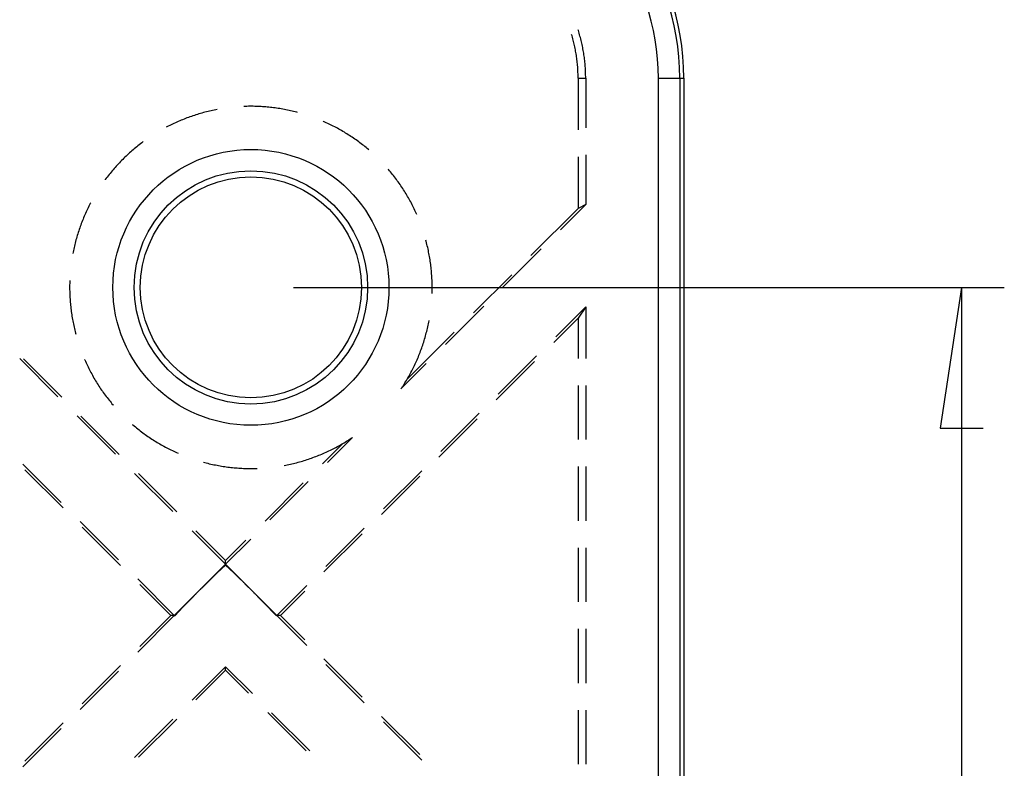
# Model space of a CAD drawing. Units: millimetres. Extents: x 0 to 841, y 0 to 594.
# Drawn here: x 702 to 730, y 491 to 513 of the extents above; entities that cross this region are included whole.
import ezdxf

# ---------------------------------------------------------------- set-up
doc = ezdxf.new("R2010")
doc.units = ezdxf.units.MM
doc.layers.add('LAYER_1', color=179, linetype='Continuous')
doc.layers.add('SLD-0', color=179, linetype='Continuous')

msp = doc.modelspace()

# ---------------------------------------------------------------- linework, layer by layer
at = {"layer": 'LAYER_1'}
for p, q in [((709.554, 505.334), (730.387, 505.334)), ((729.137, 505.334), (728.502, 501.206)), ((729.137, 505.334), (729.137, 443.209)), ((728.502, 501.206), (729.772, 501.206))]:
    msp.add_line(p, q, dxfattribs=at)
at = {"layer": 'SLD-0'}
for p, q in [((717.902, 512.87), (717.895, 512.891)), ((717.914, 512.829), (717.902, 512.87)), ((717.927, 512.788), (717.914, 512.829)), ((717.717, 512.711), (717.705, 512.75)), ((717.729, 512.671), (717.717, 512.711)), ((717.74, 512.63), (717.729, 512.671)), ((717.751, 512.59), (717.74, 512.63)), ((717.761, 512.55), (717.751, 512.59)), ((717.771, 512.509), (717.761, 512.55)), ((717.939, 512.746), (717.927, 512.788)), ((717.95, 512.705), (717.939, 512.746)), ((717.962, 512.664), (717.95, 512.705)), ((717.972, 512.622), (717.962, 512.664)), ((717.983, 512.58), (717.972, 512.622)), ((717.993, 512.539), (717.983, 512.58)), ((718.003, 512.497), (717.993, 512.539)), ((717.781, 512.468), (717.771, 512.509)), ((717.79, 512.428), (717.781, 512.468)), ((717.799, 512.387), (717.79, 512.428)), ((717.807, 512.346), (717.799, 512.387)), ((717.815, 512.305), (717.807, 512.346)), ((717.823, 512.264), (717.815, 512.305)), ((717.83, 512.223), (717.823, 512.264)), ((718.012, 512.455), (718.003, 512.497)), ((718.021, 512.413), (718.012, 512.455)), ((718.029, 512.371), (718.021, 512.413)), ((718.037, 512.329), (718.029, 512.371)), ((718.045, 512.286), (718.037, 512.329)), ((718.053, 512.244), (718.045, 512.286)), ((717.837, 512.182), (717.83, 512.223)), ((717.844, 512.14), (717.837, 512.182)), ((717.85, 512.099), (717.844, 512.14)), ((717.855, 512.058), (717.85, 512.099)), ((717.861, 512.016), (717.855, 512.058)), ((717.866, 511.975), (717.861, 512.016)), ((717.87, 511.933), (717.866, 511.975)), ((718.059, 512.202), (718.053, 512.244)), ((718.066, 512.159), (718.059, 512.202)), ((718.072, 512.117), (718.066, 512.159)), ((718.078, 512.074), (718.072, 512.117)), ((718.083, 512.032), (718.078, 512.074)), ((718.088, 511.989), (718.083, 512.032)), ((718.093, 511.946), (718.088, 511.989)), ((717.874, 511.892), (717.87, 511.933)), ((717.878, 511.85), (717.874, 511.892)), ((717.882, 511.809), (717.878, 511.85)), ((717.885, 511.767), (717.882, 511.809)), ((717.887, 511.725), (717.885, 511.767)), ((717.889, 511.684), (717.887, 511.725)), ((717.891, 511.642), (717.889, 511.684)), ((718.097, 511.904), (718.093, 511.946)), ((718.101, 511.861), (718.097, 511.904)), ((718.104, 511.818), (718.101, 511.861)), ((718.107, 511.775), (718.104, 511.818)), ((718.11, 511.732), (718.107, 511.775)), ((718.112, 511.689), (718.11, 511.732)), ((718.114, 511.647), (718.112, 511.689)), ((717.892, 511.6), (717.891, 511.642)), ((717.893, 511.558), (717.892, 511.6)), ((717.894, 511.517), (717.893, 511.558)), ((717.894, 511.475), (717.894, 511.517)), ((717.894, 511.475), (717.894, 509.96)), ((717.894, 511.475), (718.117, 511.475)), ((718.115, 511.604), (718.114, 511.647)), ((718.116, 511.561), (718.115, 511.604)), ((718.117, 511.518), (718.116, 511.561)), ((718.117, 511.475), (718.117, 511.518)), ((718.117, 511.475), (718.117, 510.019)), ((720.247, 437.068), (720.247, 511.475)), ((720.247, 511.475), (720.872, 511.475)), ((720.872, 511.475), (720.872, 437.068)), ((720.872, 511.475), (720.992, 511.475)), ((720.992, 511.475), (720.992, 437.068)), ((707.181, 510.526), (707.136, 510.516)), ((707.226, 510.536), (707.181, 510.526)), ((707.272, 510.545), (707.226, 510.536)), ((707.313, 510.553), (707.272, 510.545)), ((708.14, 510.644), (708.101, 510.642)), ((708.186, 510.645), (708.14, 510.644)), ((708.233, 510.646), (708.186, 510.645)), ((708.279, 510.646), (708.233, 510.646)), ((708.325, 510.646), (708.279, 510.646)), ((708.371, 510.646), (708.325, 510.646)), ((708.417, 510.645), (708.371, 510.646)), ((708.463, 510.644), (708.417, 510.645)), ((708.509, 510.642), (708.463, 510.644)), ((708.555, 510.64), (708.509, 510.642)), ((708.601, 510.638), (708.555, 510.64)), ((708.647, 510.635), (708.601, 510.638)), ((708.693, 510.632), (708.647, 510.635)), ((708.739, 510.628), (708.693, 510.632)), ((708.785, 510.624), (708.739, 510.628)), ((708.831, 510.62), (708.785, 510.624)), ((708.876, 510.615), (708.831, 510.62)), ((708.922, 510.61), (708.876, 510.615)), ((708.968, 510.605), (708.922, 510.61)), ((709.014, 510.599), (708.968, 510.605)), ((709.059, 510.592), (709.014, 510.599)), ((709.105, 510.586), (709.059, 510.592)), ((709.15, 510.578), (709.105, 510.586)), ((709.196, 510.571), (709.15, 510.578)), ((709.241, 510.563), (709.196, 510.571)), ((709.287, 510.555), (709.241, 510.563)), ((709.332, 510.546), (709.287, 510.555)), ((709.377, 510.537), (709.332, 510.546)), ((709.422, 510.527), (709.377, 510.537)), ((709.467, 510.517), (709.422, 510.527)), ((706.26, 510.237), (706.217, 510.219)), ((706.302, 510.254), (706.26, 510.237)), ((706.345, 510.272), (706.302, 510.254)), ((706.388, 510.288), (706.345, 510.272)), ((706.431, 510.305), (706.388, 510.288)), ((706.474, 510.321), (706.431, 510.305)), ((706.517, 510.337), (706.474, 510.321)), ((706.561, 510.352), (706.517, 510.337)), ((706.604, 510.367), (706.561, 510.352)), ((706.648, 510.381), (706.604, 510.367)), ((706.692, 510.396), (706.648, 510.381)), ((706.736, 510.409), (706.692, 510.396)), ((706.78, 510.423), (706.736, 510.409)), ((706.824, 510.436), (706.78, 510.423)), ((706.868, 510.448), (706.824, 510.436)), ((706.913, 510.461), (706.868, 510.448)), ((706.957, 510.473), (706.913, 510.461)), ((707.002, 510.484), (706.957, 510.473)), ((707.047, 510.495), (707.002, 510.484)), ((707.091, 510.506), (707.047, 510.495)), ((707.136, 510.516), (707.091, 510.506)), ((709.512, 510.507), (709.467, 510.517)), ((709.557, 510.497), (709.512, 510.507)), ((709.601, 510.485), (709.557, 510.497)), ((709.646, 510.474), (709.601, 510.485)), ((709.673, 510.467), (709.646, 510.474)), ((705.842, 510.041), (705.82, 510.03)), ((705.883, 510.063), (705.842, 510.041)), ((705.925, 510.083), (705.883, 510.063)), ((705.966, 510.104), (705.925, 510.083)), ((706.007, 510.124), (705.966, 510.104)), ((706.049, 510.144), (706.007, 510.124)), ((706.091, 510.163), (706.049, 510.144)), ((706.133, 510.182), (706.091, 510.163)), ((706.175, 510.201), (706.133, 510.182)), ((706.217, 510.219), (706.175, 510.201)), ((710.429, 510.203), (710.422, 510.206)), ((710.471, 510.184), (710.429, 510.203)), ((710.513, 510.165), (710.471, 510.184)), ((710.555, 510.146), (710.513, 510.165)), ((710.597, 510.126), (710.555, 510.146)), ((710.638, 510.106), (710.597, 510.126)), ((710.679, 510.086), (710.638, 510.106)), ((710.72, 510.065), (710.679, 510.086)), ((710.761, 510.044), (710.72, 510.065)), ((710.802, 510.022), (710.761, 510.044)), ((710.843, 510.001), (710.802, 510.022)), ((710.883, 509.978), (710.843, 510.001)), ((710.923, 509.956), (710.883, 509.978)), ((710.963, 509.933), (710.923, 509.956)), ((711.003, 509.91), (710.963, 509.933)), ((711.043, 509.886), (711.003, 509.91)), ((711.082, 509.862), (711.043, 509.886)), ((711.121, 509.838), (711.082, 509.862)), ((711.16, 509.813), (711.121, 509.838)), ((711.199, 509.788), (711.16, 509.813)), ((711.237, 509.763), (711.199, 509.788)), ((711.276, 509.738), (711.237, 509.763)), ((711.314, 509.712), (711.276, 509.738)), ((711.352, 509.685), (711.314, 509.712)), ((711.389, 509.659), (711.352, 509.685)), ((711.427, 509.632), (711.389, 509.659)), ((704.852, 509.372), (704.817, 509.342)), ((704.887, 509.402), (704.852, 509.372)), ((704.923, 509.431), (704.887, 509.402)), ((704.958, 509.46), (704.923, 509.431)), ((704.994, 509.489), (704.958, 509.46)), ((705.031, 509.518), (704.994, 509.489)), ((705.067, 509.546), (705.031, 509.518)), ((705.104, 509.574), (705.067, 509.546)), ((705.141, 509.601), (705.104, 509.574)), ((705.149, 509.608), (705.141, 509.601)), ((711.464, 509.605), (711.427, 509.632)), ((711.501, 509.577), (711.464, 509.605)), ((711.537, 509.549), (711.501, 509.577)), ((711.574, 509.521), (711.537, 509.549)), ((711.61, 509.493), (711.574, 509.521)), ((711.646, 509.464), (711.61, 509.493)), ((711.682, 509.435), (711.646, 509.464)), ((711.717, 509.405), (711.682, 509.435)), ((711.752, 509.375), (711.717, 509.405)), ((711.762, 509.367), (711.752, 509.375)), ((704.548, 509.09), (704.515, 509.058)), ((704.581, 509.123), (704.548, 509.09)), ((704.614, 509.155), (704.581, 509.123)), ((704.647, 509.187), (704.614, 509.155)), ((704.68, 509.218), (704.647, 509.187)), ((704.714, 509.25), (704.68, 509.218)), ((704.748, 509.281), (704.714, 509.25)), ((704.783, 509.311), (704.748, 509.281)), ((704.817, 509.342), (704.783, 509.311)), ((717.894, 509.166), (717.894, 507.651)), ((718.117, 509.225), (718.117, 507.769)), ((704.297, 508.821), (704.266, 508.786)), ((704.327, 508.855), (704.297, 508.821)), ((704.358, 508.89), (704.327, 508.855)), ((704.389, 508.924), (704.358, 508.89)), ((704.42, 508.958), (704.389, 508.924)), ((704.451, 508.991), (704.42, 508.958)), ((704.483, 509.025), (704.451, 508.991)), ((704.515, 509.058), (704.483, 509.025)), ((712.339, 508.79), (712.324, 508.807)), ((712.369, 508.755), (712.339, 508.79)), ((704.064, 508.535), (704.037, 508.498)), ((704.092, 508.571), (704.064, 508.535)), ((704.121, 508.608), (704.092, 508.571)), ((704.149, 508.644), (704.121, 508.608)), ((704.178, 508.68), (704.149, 508.644)), ((704.207, 508.715), (704.178, 508.68)), ((704.237, 508.751), (704.207, 508.715)), ((704.266, 508.786), (704.237, 508.751)), ((712.398, 508.72), (712.369, 508.755)), ((712.427, 508.684), (712.398, 508.72)), ((712.456, 508.648), (712.427, 508.684)), ((712.485, 508.612), (712.456, 508.648)), ((712.513, 508.576), (712.485, 508.612)), ((712.541, 508.539), (712.513, 508.576)), ((712.569, 508.502), (712.541, 508.539)), ((712.596, 508.465), (712.569, 508.502)), ((704.037, 508.498), (704.031, 508.489)), ((712.623, 508.428), (712.596, 508.465)), ((712.65, 508.39), (712.623, 508.428)), ((712.676, 508.352), (712.65, 508.39)), ((712.702, 508.314), (712.676, 508.352)), ((712.728, 508.276), (712.702, 508.314)), ((712.753, 508.238), (712.728, 508.276)), ((712.778, 508.199), (712.753, 508.238)), ((712.803, 508.16), (712.778, 508.199)), ((712.827, 508.121), (712.803, 508.16)), ((712.851, 508.082), (712.827, 508.121)), ((712.875, 508.042), (712.851, 508.082)), ((712.898, 508.002), (712.875, 508.042)), ((712.921, 507.962), (712.898, 508.002)), ((712.944, 507.922), (712.921, 507.962)), ((712.966, 507.882), (712.944, 507.922)), ((703.534, 507.672), (703.514, 507.631)), ((703.555, 507.714), (703.534, 507.672)), ((703.576, 507.755), (703.555, 507.714)), ((703.597, 507.796), (703.576, 507.755)), ((703.609, 507.818), (703.597, 507.796)), ((712.988, 507.841), (712.966, 507.882)), ((713.009, 507.801), (712.988, 507.841)), ((713.031, 507.76), (713.009, 507.801)), ((713.052, 507.719), (713.031, 507.76)), ((713.072, 507.677), (713.052, 507.719)), ((713.092, 507.636), (713.072, 507.677)), ((713.112, 507.594), (713.092, 507.636)), ((717.894, 507.651), (716.511, 506.268)), ((717.375, 507.026), (718.117, 507.769)), ((718.117, 507.769), (717.894, 507.651)), ((703.401, 507.379), (703.384, 507.336)), ((703.419, 507.421), (703.401, 507.379)), ((703.437, 507.463), (703.419, 507.421)), ((703.456, 507.506), (703.437, 507.463)), ((703.475, 507.548), (703.456, 507.506)), ((703.495, 507.589), (703.475, 507.548)), ((703.514, 507.631), (703.495, 507.589)), ((713.131, 507.553), (713.112, 507.594)), ((713.15, 507.511), (713.131, 507.553)), ((713.168, 507.47), (713.15, 507.511)), ((703.286, 507.077), (703.271, 507.034)), ((703.302, 507.121), (703.286, 507.077)), ((703.317, 507.164), (703.302, 507.121)), ((703.333, 507.207), (703.317, 507.164)), ((703.35, 507.25), (703.333, 507.207)), ((703.367, 507.293), (703.35, 507.25)), ((703.384, 507.336), (703.367, 507.293)), ((703.19, 506.77), (703.177, 506.725)), ((703.202, 506.814), (703.19, 506.77)), ((703.215, 506.858), (703.202, 506.814)), ((703.229, 506.902), (703.215, 506.858)), ((703.243, 506.946), (703.229, 506.902)), ((703.257, 506.99), (703.243, 506.946)), ((703.271, 507.034), (703.257, 506.99)), ((703.122, 506.502), (703.112, 506.457)), ((703.132, 506.547), (703.122, 506.502)), ((703.143, 506.592), (703.132, 506.547)), ((703.154, 506.636), (703.143, 506.592)), ((703.166, 506.681), (703.154, 506.636)), ((703.177, 506.725), (703.166, 506.681)), ((713.442, 506.686), (713.432, 506.722)), ((713.453, 506.642), (713.442, 506.686)), ((713.465, 506.597), (713.453, 506.642)), ((713.475, 506.552), (713.465, 506.597)), ((713.486, 506.507), (713.475, 506.552)), ((713.496, 506.462), (713.486, 506.507)), ((703.093, 506.367), (703.085, 506.325)), ((703.102, 506.412), (703.093, 506.367)), ((703.112, 506.457), (703.102, 506.412)), ((713.505, 506.417), (713.496, 506.462)), ((713.514, 506.372), (713.505, 506.417)), ((713.523, 506.327), (713.514, 506.372)), ((713.532, 506.282), (713.523, 506.327)), ((713.54, 506.236), (713.532, 506.282)), ((713.547, 506.191), (713.54, 506.236)), ((713.555, 506.145), (713.547, 506.191)), ((715.691, 505.342), (716.813, 506.465)), ((713.561, 506.1), (713.555, 506.145)), ((713.568, 506.054), (713.561, 506.1)), ((713.574, 506.008), (713.568, 506.054)), ((713.58, 505.963), (713.574, 506.008)), ((713.585, 505.917), (713.58, 505.963)), ((713.59, 505.871), (713.585, 505.917)), ((713.594, 505.825), (713.59, 505.871)), ((713.598, 505.779), (713.594, 505.825)), ((713.602, 505.733), (713.598, 505.779)), ((713.605, 505.687), (713.602, 505.733)), ((713.608, 505.641), (713.605, 505.687)), ((713.61, 505.595), (713.608, 505.641)), ((715.95, 505.707), (714.827, 504.584)), ((702.993, 505.452), (702.992, 505.406)), ((702.992, 505.406), (702.992, 505.36)), ((702.992, 505.36), (702.992, 505.314)), ((702.994, 505.498), (702.993, 505.452)), ((702.996, 505.537), (702.994, 505.498)), ((713.613, 505.549), (713.61, 505.595)), ((713.614, 505.503), (713.613, 505.549)), ((713.616, 505.457), (713.614, 505.503)), ((713.616, 505.411), (713.616, 505.457)), ((713.617, 505.365), (713.616, 505.411)), ((713.617, 505.319), (713.617, 505.365)), ((702.992, 505.314), (702.992, 505.267)), ((702.992, 505.267), (702.993, 505.221)), ((702.993, 505.221), (702.994, 505.175)), ((702.994, 505.175), (702.996, 505.129)), ((702.996, 505.129), (702.998, 505.083)), ((702.998, 505.083), (703, 505.037)), ((703, 505.037), (703.003, 504.991)), ((713.614, 505.151), (713.615, 505.181)), ((713.615, 505.181), (713.616, 505.227)), ((713.616, 505.227), (713.617, 505.273)), ((713.617, 505.273), (713.617, 505.319)), ((703.003, 504.991), (703.006, 504.945)), ((703.006, 504.945), (703.01, 504.899)), ((703.01, 504.899), (703.014, 504.853)), ((703.014, 504.853), (703.018, 504.808)), ((703.018, 504.808), (703.023, 504.762)), ((703.023, 504.762), (703.028, 504.716)), ((714.007, 503.659), (715.129, 504.781)), ((717.238, 503.885), (718.117, 504.763)), ((718.117, 504.763), (717.894, 504.436)), ((718.117, 504.763), (718.117, 503.251)), ((703.028, 504.716), (703.034, 504.67)), ((703.034, 504.67), (703.039, 504.625)), ((703.039, 504.625), (703.046, 504.579)), ((703.046, 504.579), (703.053, 504.533)), ((703.053, 504.533), (703.06, 504.488)), ((703.06, 504.488), (703.067, 504.442)), ((703.067, 504.442), (703.075, 504.397)), ((703.075, 504.397), (703.084, 504.352)), ((703.084, 504.352), (703.092, 504.306)), ((703.092, 504.306), (703.101, 504.261)), ((703.101, 504.261), (703.111, 504.216)), ((703.111, 504.216), (703.121, 504.171)), ((703.121, 504.171), (703.131, 504.126)), ((713.479, 504.132), (713.489, 504.177)), ((713.489, 504.177), (713.499, 504.222)), ((713.499, 504.222), (713.509, 504.267)), ((713.509, 504.267), (713.518, 504.312)), ((713.518, 504.312), (713.526, 504.357)), ((713.526, 504.357), (713.527, 504.363)), ((717.894, 504.436), (717.18, 503.721)), ((717.894, 504.436), (717.894, 503.251)), ((703.131, 504.126), (703.142, 504.081)), ((703.142, 504.081), (703.153, 504.037)), ((703.153, 504.037), (703.164, 503.992)), ((703.164, 503.992), (703.171, 503.966)), ((714.266, 504.023), (712.883, 502.64)), ((713.41, 503.864), (713.422, 503.909)), ((713.422, 503.909), (713.434, 503.953)), ((713.434, 503.953), (713.446, 503.997)), ((713.446, 503.997), (713.458, 504.042)), ((713.458, 504.042), (713.469, 504.087)), ((713.469, 504.087), (713.479, 504.132)), ((713.311, 503.557), (713.326, 503.601)), ((713.326, 503.601), (713.341, 503.644)), ((713.341, 503.644), (713.356, 503.688)), ((713.356, 503.688), (713.37, 503.732)), ((713.37, 503.732), (713.383, 503.776)), ((713.383, 503.776), (713.397, 503.82)), ((713.397, 503.82), (713.41, 503.864)), ((713.212, 503.299), (713.229, 503.342)), ((713.229, 503.342), (713.246, 503.385)), ((713.246, 503.385), (713.263, 503.427)), ((713.263, 503.427), (713.279, 503.471)), ((713.279, 503.471), (713.295, 503.514)), ((713.295, 503.514), (713.311, 503.557)), ((715.555, 502.201), (716.677, 503.324)), ((701.528, 503.246), (702.65, 502.123)), ((702.762, 502.117), (701.639, 503.239)), ((703.432, 503.217), (703.435, 503.209)), ((703.435, 503.209), (703.454, 503.167)), ((703.454, 503.167), (703.473, 503.125)), ((703.473, 503.125), (703.492, 503.083)), ((703.492, 503.083), (703.512, 503.042)), ((703.512, 503.042), (703.532, 503)), ((712.703, 502.355), (713.446, 503.097)), ((713.079, 503.005), (713.099, 503.047)), ((713.099, 503.047), (713.119, 503.088)), ((713.119, 503.088), (713.138, 503.13)), ((713.138, 503.13), (713.157, 503.172)), ((713.157, 503.172), (713.176, 503.214)), ((713.176, 503.214), (713.194, 503.257)), ((713.194, 503.257), (713.212, 503.299)), ((716.618, 503.16), (715.496, 502.037)), ((703.532, 503), (703.552, 502.959)), ((703.552, 502.959), (703.573, 502.918)), ((703.573, 502.918), (703.594, 502.877)), ((703.594, 502.877), (703.616, 502.836)), ((703.616, 502.836), (703.638, 502.795)), ((703.638, 502.795), (703.66, 502.755)), ((703.66, 502.755), (703.682, 502.715)), ((712.929, 502.72), (712.952, 502.76)), ((712.952, 502.76), (712.974, 502.8)), ((712.974, 502.8), (712.996, 502.841)), ((712.996, 502.841), (713.017, 502.882)), ((713.017, 502.882), (713.038, 502.923)), ((713.038, 502.923), (713.059, 502.964)), ((713.059, 502.964), (713.079, 503.005)), ((703.682, 502.715), (703.705, 502.675)), ((703.705, 502.675), (703.728, 502.635)), ((703.728, 502.635), (703.752, 502.596)), ((703.752, 502.596), (703.776, 502.556)), ((703.776, 502.556), (703.8, 502.517)), ((703.8, 502.517), (703.825, 502.478)), ((703.825, 502.478), (703.85, 502.439)), ((703.85, 502.439), (703.875, 502.401)), ((712.75, 502.425), (712.773, 502.46)), ((712.773, 502.46), (712.796, 502.496)), ((712.796, 502.496), (712.818, 502.532)), ((712.818, 502.532), (712.84, 502.568)), ((712.84, 502.568), (712.862, 502.604)), ((712.862, 502.604), (712.883, 502.64)), ((712.883, 502.64), (712.906, 502.68)), ((712.906, 502.68), (712.929, 502.72)), ((717.894, 502.457), (717.894, 500.869)), ((718.117, 502.457), (718.117, 500.869)), ((703.875, 502.401), (703.901, 502.362)), ((703.901, 502.362), (703.927, 502.324)), ((703.927, 502.324), (703.953, 502.287)), ((703.953, 502.287), (703.979, 502.249)), ((703.979, 502.249), (704.006, 502.211)), ((704.006, 502.211), (704.034, 502.174)), ((704.034, 502.174), (704.061, 502.137)), ((712.703, 502.355), (712.727, 502.39)), ((712.727, 502.39), (712.75, 502.425)), ((704.061, 502.137), (704.089, 502.101)), ((704.089, 502.101), (704.117, 502.064)), ((704.117, 502.064), (704.146, 502.028)), ((704.146, 502.028), (704.175, 501.992)), ((704.175, 501.992), (704.204, 501.956)), ((704.204, 501.956), (704.233, 501.921)), ((704.233, 501.921), (704.263, 501.886)), ((704.263, 501.886), (704.271, 501.876)), ((713.871, 500.517), (714.993, 501.64)), ((703.211, 501.562), (704.334, 500.44)), ((704.445, 500.433), (703.323, 501.556)), ((704.831, 501.314), (704.848, 501.299)), ((704.848, 501.299), (704.883, 501.27)), ((714.934, 501.476), (713.812, 500.354)), ((704.883, 501.27), (704.919, 501.24)), ((704.919, 501.24), (704.954, 501.211)), ((704.954, 501.211), (704.99, 501.182)), ((704.99, 501.182), (705.026, 501.153)), ((705.026, 501.153), (705.063, 501.125)), ((705.063, 501.125), (705.099, 501.097)), ((705.099, 501.097), (705.136, 501.069)), ((705.136, 501.069), (705.173, 501.042)), ((705.173, 501.042), (705.21, 501.015)), ((705.21, 501.015), (705.248, 500.989)), ((705.248, 500.989), (705.286, 500.962)), ((705.286, 500.962), (705.324, 500.936)), ((705.324, 500.936), (705.362, 500.91)), ((705.362, 500.91), (705.401, 500.885)), ((705.401, 500.885), (705.439, 500.86)), ((705.439, 500.86), (705.478, 500.835)), ((705.478, 500.835), (705.517, 500.811)), ((705.517, 500.811), (705.557, 500.787)), ((705.557, 500.787), (705.596, 500.763)), ((705.596, 500.763), (705.636, 500.74)), ((705.636, 500.74), (705.676, 500.717)), ((705.676, 500.717), (705.716, 500.695)), ((710.998, 500.755), (710.402, 500.159)), ((710.545, 500.196), (711.283, 500.935)), ((710.878, 500.686), (710.918, 500.709)), ((710.918, 500.709), (710.958, 500.732)), ((710.958, 500.732), (710.998, 500.755)), ((710.998, 500.755), (711.035, 500.776)), ((711.035, 500.776), (711.071, 500.798)), ((711.071, 500.798), (711.106, 500.82)), ((711.106, 500.82), (711.142, 500.843)), ((711.142, 500.843), (711.178, 500.865)), ((711.178, 500.865), (711.213, 500.888)), ((711.213, 500.888), (711.248, 500.911)), ((711.248, 500.911), (711.283, 500.935)), ((705.716, 500.695), (705.756, 500.672)), ((705.756, 500.672), (705.797, 500.65)), ((705.797, 500.65), (705.838, 500.629)), ((705.838, 500.629), (705.878, 500.608)), ((705.878, 500.608), (705.92, 500.587)), ((705.92, 500.587), (705.961, 500.566)), ((705.961, 500.566), (706.002, 500.546)), ((706.002, 500.546), (706.044, 500.526)), ((706.044, 500.526), (706.086, 500.507)), ((706.086, 500.507), (706.128, 500.488)), ((706.128, 500.488), (706.168, 500.47)), ((710.296, 500.409), (710.339, 500.426)), ((710.339, 500.426), (710.382, 500.444)), ((710.382, 500.444), (710.424, 500.462)), ((710.424, 500.462), (710.466, 500.481)), ((710.466, 500.481), (710.508, 500.5)), ((710.508, 500.5), (710.55, 500.519)), ((710.55, 500.519), (710.592, 500.539)), ((710.592, 500.539), (710.633, 500.559)), ((710.633, 500.559), (710.674, 500.579)), ((710.674, 500.579), (710.716, 500.6)), ((710.716, 500.6), (710.756, 500.621)), ((710.756, 500.621), (710.797, 500.642)), ((710.797, 500.642), (710.838, 500.664)), ((710.838, 500.664), (710.878, 500.686)), ((701.618, 500.15), (702.741, 499.028)), ((706.916, 500.206), (706.952, 500.196)), ((706.952, 500.196), (706.997, 500.185)), ((706.997, 500.185), (707.041, 500.174)), ((707.041, 500.174), (707.086, 500.163)), ((707.086, 500.163), (707.131, 500.152)), ((707.131, 500.152), (707.176, 500.142)), ((707.176, 500.142), (707.221, 500.133)), ((707.221, 500.133), (707.266, 500.124)), ((709.326, 500.12), (709.371, 500.13)), ((709.371, 500.13), (709.417, 500.139)), ((709.417, 500.139), (709.462, 500.149)), ((709.462, 500.149), (709.506, 500.159)), ((709.506, 500.159), (709.551, 500.17)), ((709.551, 500.17), (709.596, 500.181)), ((709.596, 500.181), (709.641, 500.192)), ((709.641, 500.192), (709.685, 500.204)), ((709.685, 500.204), (709.73, 500.216)), ((709.73, 500.216), (709.774, 500.229)), ((709.774, 500.229), (709.818, 500.241)), ((709.818, 500.241), (709.862, 500.255)), ((709.862, 500.255), (709.906, 500.269)), ((709.906, 500.269), (709.95, 500.283)), ((709.95, 500.283), (709.994, 500.297)), ((709.994, 500.297), (710.038, 500.312)), ((710.038, 500.312), (710.081, 500.327)), ((710.081, 500.327), (710.124, 500.343)), ((710.124, 500.343), (710.168, 500.359)), ((710.168, 500.359), (710.211, 500.375)), ((710.211, 500.375), (710.254, 500.392)), ((710.254, 500.392), (710.296, 500.409)), ((702.8, 498.864), (701.677, 499.986)), ((704.895, 499.878), (706.018, 498.756)), ((706.129, 498.749), (705.007, 499.872)), ((707.266, 500.124), (707.311, 500.115)), ((707.311, 500.115), (707.357, 500.106)), ((707.357, 500.106), (707.402, 500.098)), ((707.402, 500.098), (707.447, 500.091)), ((707.447, 500.091), (707.493, 500.084)), ((707.493, 500.084), (707.539, 500.077)), ((707.539, 500.077), (707.584, 500.07)), ((707.584, 500.07), (707.63, 500.064)), ((707.63, 500.064), (707.676, 500.059)), ((707.676, 500.059), (707.721, 500.053)), ((707.721, 500.053), (707.767, 500.048)), ((707.767, 500.048), (707.813, 500.044)), ((707.813, 500.044), (707.859, 500.04)), ((707.859, 500.04), (707.905, 500.036)), ((707.905, 500.036), (707.951, 500.033)), ((707.951, 500.033), (707.997, 500.03)), ((707.997, 500.03), (708.043, 500.028)), ((708.043, 500.028), (708.089, 500.026)), ((708.089, 500.026), (708.135, 500.024)), ((708.135, 500.024), (708.181, 500.023)), ((708.181, 500.023), (708.227, 500.022)), ((708.227, 500.022), (708.273, 500.021)), ((708.273, 500.021), (708.319, 500.021)), ((708.319, 500.021), (708.365, 500.022)), ((708.365, 500.022), (708.411, 500.022)), ((708.411, 500.022), (708.457, 500.023)), ((708.457, 500.023), (708.487, 500.024)), ((709.275, 500.111), (709.281, 500.112)), ((709.281, 500.112), (709.326, 500.12)), ((712.187, 498.834), (713.31, 499.956)), ((717.894, 500.076), (717.894, 498.488)), ((718.117, 500.076), (718.117, 498.488)), ((709.841, 499.597), (708.718, 498.475)), ((708.861, 498.513), (709.983, 499.635)), ((713.251, 499.792), (712.128, 498.67)), ((703.302, 498.466), (704.425, 497.344)), ((704.484, 497.18), (703.361, 498.303)), ((706.579, 498.195), (707.561, 497.213)), ((707.561, 497.318), (706.69, 498.188)), ((710.503, 497.15), (711.626, 498.272)), ((707.561, 497.213), (708.3, 497.951)), ((708.157, 497.914), (707.561, 497.318)), ((711.567, 498.108), (710.444, 496.986)), ((717.894, 497.694), (717.894, 496.107)), ((718.117, 497.694), (718.117, 496.107)), ((707.561, 497.213), (707.561, 497.318)), ((706.81, 496.461), (707.561, 497.213)), ((707.309, 496.955), (707.304, 496.95)), ((707.434, 497.069), (707.308, 496.949)), ((707.315, 496.961), (707.309, 496.955)), ((707.32, 496.966), (707.315, 496.961)), ((707.326, 496.972), (707.32, 496.966)), ((707.332, 496.977), (707.326, 496.972)), ((707.337, 496.983), (707.332, 496.977)), ((707.343, 496.988), (707.337, 496.983)), ((707.348, 496.993), (707.343, 496.988)), ((707.354, 496.999), (707.348, 496.993)), ((707.359, 497.004), (707.354, 496.999)), ((707.365, 497.01), (707.359, 497.004)), ((707.37, 497.015), (707.365, 497.01)), ((707.376, 497.02), (707.37, 497.015)), ((707.381, 497.025), (707.376, 497.02)), ((707.386, 497.031), (707.381, 497.025)), ((707.392, 497.036), (707.386, 497.031)), ((707.397, 497.041), (707.392, 497.036)), ((707.403, 497.046), (707.397, 497.041)), ((707.408, 497.052), (707.403, 497.046)), ((707.413, 497.057), (707.408, 497.052)), ((707.419, 497.062), (707.413, 497.057)), ((707.424, 497.067), (707.419, 497.062)), ((707.429, 497.072), (707.424, 497.067)), ((707.434, 497.077), (707.429, 497.072)), ((707.561, 497.188), (707.434, 497.069)), ((707.44, 497.083), (707.434, 497.077)), ((707.445, 497.088), (707.44, 497.083)), ((707.45, 497.093), (707.445, 497.088)), ((707.455, 497.098), (707.45, 497.093)), ((707.46, 497.103), (707.455, 497.098)), ((707.466, 497.108), (707.46, 497.103)), ((707.471, 497.113), (707.466, 497.108)), ((707.476, 497.118), (707.471, 497.113)), ((707.481, 497.123), (707.476, 497.118)), ((707.486, 497.128), (707.481, 497.123)), ((707.491, 497.133), (707.486, 497.128)), ((707.496, 497.138), (707.491, 497.133)), ((707.501, 497.142), (707.496, 497.138)), ((707.506, 497.147), (707.501, 497.142)), ((707.511, 497.152), (707.506, 497.147)), ((707.516, 497.157), (707.511, 497.152)), ((707.521, 497.162), (707.516, 497.157)), ((707.526, 497.167), (707.521, 497.162)), ((707.531, 497.172), (707.526, 497.167)), ((707.536, 497.176), (707.531, 497.172)), ((707.541, 497.181), (707.536, 497.176)), ((707.546, 497.186), (707.541, 497.181)), ((707.551, 497.191), (707.546, 497.186)), ((707.556, 497.195), (707.551, 497.191)), ((707.561, 497.2), (707.556, 497.195)), ((707.561, 497.2), (707.561, 497.213)), ((707.561, 497.213), (708.312, 496.461)), ((707.566, 497.195), (707.561, 497.2)), ((707.561, 497.2), (707.561, 497.188)), ((707.688, 497.069), (707.561, 497.188)), ((707.571, 497.191), (707.566, 497.195)), ((707.576, 497.186), (707.571, 497.191)), ((707.581, 497.181), (707.576, 497.186)), ((707.585, 497.176), (707.581, 497.181)), ((707.59, 497.172), (707.585, 497.176)), ((707.595, 497.167), (707.59, 497.172)), ((707.6, 497.162), (707.595, 497.167)), ((707.605, 497.157), (707.6, 497.162)), ((707.61, 497.152), (707.605, 497.157)), ((707.615, 497.148), (707.61, 497.152)), ((707.62, 497.143), (707.615, 497.148)), ((707.625, 497.138), (707.62, 497.143)), ((707.63, 497.133), (707.625, 497.138)), ((707.635, 497.128), (707.63, 497.133)), ((707.641, 497.123), (707.635, 497.128)), ((707.646, 497.118), (707.641, 497.123)), ((707.651, 497.113), (707.646, 497.118)), ((707.656, 497.108), (707.651, 497.113)), ((707.661, 497.103), (707.656, 497.108)), ((707.666, 497.098), (707.661, 497.103)), ((707.671, 497.093), (707.666, 497.098)), ((707.676, 497.088), (707.671, 497.093)), ((707.682, 497.083), (707.676, 497.088)), ((707.687, 497.078), (707.682, 497.083)), ((707.692, 497.073), (707.687, 497.078)), ((707.814, 496.949), (707.688, 497.069)), ((707.697, 497.068), (707.692, 497.073)), ((707.703, 497.063), (707.697, 497.068)), ((707.708, 497.058), (707.703, 497.063)), ((707.713, 497.052), (707.708, 497.058)), ((707.718, 497.047), (707.713, 497.052)), ((707.724, 497.042), (707.718, 497.047)), ((707.729, 497.037), (707.724, 497.042)), ((707.734, 497.032), (707.729, 497.037)), ((707.74, 497.026), (707.734, 497.032)), ((707.745, 497.021), (707.74, 497.026)), ((707.751, 497.016), (707.745, 497.021)), ((707.756, 497.011), (707.751, 497.016)), ((707.762, 497.005), (707.756, 497.011)), ((707.767, 497), (707.762, 497.005)), ((707.772, 496.995), (707.767, 497)), ((707.778, 496.989), (707.772, 496.995)), ((707.784, 496.984), (707.778, 496.989)), ((707.789, 496.978), (707.784, 496.984)), ((707.795, 496.973), (707.789, 496.978)), ((707.8, 496.968), (707.795, 496.973)), ((707.806, 496.962), (707.8, 496.968)), ((707.811, 496.957), (707.806, 496.962)), ((707.817, 496.951), (707.811, 496.957)), ((704.986, 496.783), (706.058, 495.71)), ((707.057, 496.706), (706.933, 496.584)), ((707.02, 496.671), (707.014, 496.665)), ((707.027, 496.677), (707.02, 496.671)), ((707.033, 496.684), (707.027, 496.677)), ((707.039, 496.69), (707.033, 496.684)), ((707.046, 496.696), (707.039, 496.69)), ((707.052, 496.702), (707.046, 496.696)), ((707.058, 496.709), (707.052, 496.702)), ((707.182, 496.828), (707.057, 496.706)), ((707.065, 496.715), (707.058, 496.709)), ((707.071, 496.721), (707.065, 496.715)), ((707.077, 496.727), (707.071, 496.721)), ((707.083, 496.733), (707.077, 496.727)), ((707.089, 496.739), (707.083, 496.733)), ((707.096, 496.746), (707.089, 496.739)), ((707.102, 496.752), (707.096, 496.746)), ((707.108, 496.758), (707.102, 496.752)), ((707.114, 496.764), (707.108, 496.758)), ((707.12, 496.77), (707.114, 496.764)), ((707.126, 496.776), (707.12, 496.77)), ((707.133, 496.782), (707.126, 496.776)), ((707.139, 496.788), (707.133, 496.782)), ((707.145, 496.794), (707.139, 496.788)), ((707.151, 496.8), (707.145, 496.794)), ((707.157, 496.806), (707.151, 496.8)), ((707.163, 496.812), (707.157, 496.806)), ((707.169, 496.818), (707.163, 496.812)), ((707.175, 496.824), (707.169, 496.818)), ((707.181, 496.83), (707.175, 496.824)), ((707.187, 496.836), (707.181, 496.83)), ((707.308, 496.949), (707.182, 496.828)), ((707.193, 496.841), (707.187, 496.836)), ((707.199, 496.847), (707.193, 496.841)), ((707.205, 496.853), (707.199, 496.847)), ((707.211, 496.859), (707.205, 496.853)), ((707.217, 496.865), (707.211, 496.859)), ((707.223, 496.871), (707.217, 496.865)), ((707.229, 496.876), (707.223, 496.871)), ((707.234, 496.882), (707.229, 496.876)), ((707.24, 496.888), (707.234, 496.882)), ((707.246, 496.894), (707.24, 496.888)), ((707.252, 496.899), (707.246, 496.894)), ((707.258, 496.905), (707.252, 496.899)), ((707.264, 496.911), (707.258, 496.905)), ((707.269, 496.916), (707.264, 496.911)), ((707.275, 496.922), (707.269, 496.916)), ((707.281, 496.928), (707.275, 496.922)), ((707.286, 496.933), (707.281, 496.928)), ((707.292, 496.939), (707.286, 496.933)), ((707.298, 496.944), (707.292, 496.939)), ((707.304, 496.95), (707.298, 496.944)), ((707.94, 496.828), (707.814, 496.949)), ((707.823, 496.946), (707.817, 496.951)), ((707.828, 496.94), (707.823, 496.946)), ((707.834, 496.934), (707.828, 496.94)), ((707.84, 496.929), (707.834, 496.934)), ((707.846, 496.923), (707.84, 496.929)), ((707.851, 496.918), (707.846, 496.923)), ((707.857, 496.912), (707.851, 496.918)), ((707.863, 496.906), (707.857, 496.912)), ((707.869, 496.901), (707.863, 496.906)), ((707.875, 496.895), (707.869, 496.901)), ((707.88, 496.889), (707.875, 496.895)), ((707.886, 496.883), (707.88, 496.889)), ((707.892, 496.877), (707.886, 496.883)), ((707.898, 496.872), (707.892, 496.877)), ((707.904, 496.866), (707.898, 496.872)), ((707.91, 496.86), (707.904, 496.866)), ((707.916, 496.854), (707.91, 496.86)), ((707.922, 496.848), (707.916, 496.854)), ((707.928, 496.842), (707.922, 496.848)), ((707.934, 496.836), (707.928, 496.842)), ((707.94, 496.83), (707.934, 496.836)), ((707.946, 496.824), (707.94, 496.83)), ((708.065, 496.706), (707.94, 496.828)), ((707.952, 496.819), (707.946, 496.824)), ((707.958, 496.813), (707.952, 496.819)), ((707.964, 496.807), (707.958, 496.813)), ((707.97, 496.801), (707.964, 496.807)), ((707.977, 496.795), (707.97, 496.801)), ((707.983, 496.788), (707.977, 496.795)), ((707.989, 496.782), (707.983, 496.788)), ((707.995, 496.776), (707.989, 496.782)), ((708.001, 496.77), (707.995, 496.776)), ((708.007, 496.764), (708.001, 496.77)), ((708.014, 496.758), (708.007, 496.764)), ((708.02, 496.752), (708.014, 496.758)), ((708.026, 496.746), (708.02, 496.752)), ((708.032, 496.74), (708.026, 496.746)), ((708.039, 496.733), (708.032, 496.74)), ((708.045, 496.727), (708.039, 496.733)), ((708.051, 496.721), (708.045, 496.727)), ((708.057, 496.715), (708.051, 496.721)), ((708.064, 496.708), (708.057, 496.715)), ((708.07, 496.702), (708.064, 496.708)), ((708.189, 496.584), (708.065, 496.706)), ((708.077, 496.696), (708.07, 496.702)), ((708.083, 496.69), (708.077, 496.696)), ((708.089, 496.683), (708.083, 496.69)), ((708.096, 496.677), (708.089, 496.683)), ((708.102, 496.67), (708.096, 496.677)), ((708.109, 496.664), (708.102, 496.67)), ((705.953, 495.71), (705.045, 496.619)), ((706.058, 495.71), (706.81, 496.461)), ((706.81, 496.461), (706.685, 496.336)), ((706.731, 496.382), (706.717, 496.369)), ((706.757, 496.409), (706.731, 496.382)), ((706.783, 496.435), (706.757, 496.409)), ((706.81, 496.461), (706.783, 496.435)), ((706.933, 496.584), (706.81, 496.461)), ((706.823, 496.475), (706.81, 496.461)), ((706.836, 496.488), (706.823, 496.475)), ((706.863, 496.514), (706.836, 496.488)), ((706.876, 496.528), (706.863, 496.514)), ((706.889, 496.541), (706.876, 496.528)), ((706.903, 496.554), (706.889, 496.541)), ((706.916, 496.567), (706.903, 496.554)), ((706.929, 496.58), (706.916, 496.567)), ((706.936, 496.587), (706.929, 496.58)), ((706.942, 496.594), (706.936, 496.587)), ((706.949, 496.6), (706.942, 496.594)), ((706.955, 496.607), (706.949, 496.6)), ((706.962, 496.613), (706.955, 496.607)), ((706.968, 496.62), (706.962, 496.613)), ((706.975, 496.626), (706.968, 496.62)), ((706.982, 496.633), (706.975, 496.626)), ((706.988, 496.639), (706.982, 496.633)), ((706.994, 496.645), (706.988, 496.639)), ((707.001, 496.652), (706.994, 496.645)), ((707.007, 496.658), (707.001, 496.652)), ((707.014, 496.665), (707.007, 496.658)), ((708.115, 496.658), (708.109, 496.664)), ((708.122, 496.651), (708.115, 496.658)), ((708.128, 496.645), (708.122, 496.651)), ((708.135, 496.638), (708.128, 496.645)), ((708.141, 496.632), (708.135, 496.638)), ((708.148, 496.625), (708.141, 496.632)), ((708.154, 496.619), (708.148, 496.625)), ((708.167, 496.606), (708.154, 496.619)), ((708.18, 496.593), (708.167, 496.606)), ((708.193, 496.58), (708.18, 496.593)), ((708.312, 496.461), (708.189, 496.584)), ((708.207, 496.567), (708.193, 496.58)), ((708.22, 496.554), (708.207, 496.567)), ((708.233, 496.54), (708.22, 496.554)), ((708.259, 496.514), (708.233, 496.54)), ((708.286, 496.488), (708.259, 496.514)), ((708.312, 496.461), (708.286, 496.488)), ((708.325, 496.448), (708.312, 496.461)), ((708.437, 496.336), (708.312, 496.461)), ((708.312, 496.461), (709.064, 495.71)), ((708.339, 496.435), (708.325, 496.448)), ((708.365, 496.408), (708.339, 496.435)), ((708.379, 496.395), (708.365, 496.408)), ((708.392, 496.382), (708.379, 496.395)), ((708.405, 496.368), (708.392, 496.382)), ((709.064, 495.71), (709.942, 496.589)), ((709.883, 496.425), (709.168, 495.71)), ((706.441, 496.089), (706.435, 496.083)), ((706.561, 496.209), (706.437, 496.082)), ((706.446, 496.095), (706.441, 496.089)), ((706.452, 496.101), (706.446, 496.095)), ((706.458, 496.107), (706.452, 496.101)), ((706.464, 496.113), (706.458, 496.107)), ((706.47, 496.12), (706.464, 496.113)), ((706.476, 496.126), (706.47, 496.12)), ((706.483, 496.132), (706.476, 496.126)), ((706.489, 496.138), (706.483, 496.132)), ((706.495, 496.144), (706.489, 496.138)), ((706.501, 496.15), (706.495, 496.144)), ((706.507, 496.156), (706.501, 496.15)), ((706.513, 496.163), (706.507, 496.156)), ((706.519, 496.169), (706.513, 496.163)), ((706.525, 496.175), (706.519, 496.169)), ((706.531, 496.181), (706.525, 496.175)), ((706.538, 496.188), (706.531, 496.181)), ((706.544, 496.194), (706.538, 496.188)), ((706.55, 496.2), (706.544, 496.194)), ((706.556, 496.207), (706.55, 496.2)), ((706.563, 496.213), (706.556, 496.207)), ((706.685, 496.336), (706.561, 496.209)), ((706.569, 496.219), (706.563, 496.213)), ((706.575, 496.226), (706.569, 496.219)), ((706.581, 496.232), (706.575, 496.226)), ((706.588, 496.238), (706.581, 496.232)), ((706.594, 496.245), (706.588, 496.238)), ((706.601, 496.251), (706.594, 496.245)), ((706.607, 496.258), (706.601, 496.251)), ((706.613, 496.264), (706.607, 496.258)), ((706.62, 496.271), (706.613, 496.264)), ((706.626, 496.277), (706.62, 496.271)), ((706.633, 496.284), (706.626, 496.277)), ((706.639, 496.29), (706.633, 496.284)), ((706.646, 496.297), (706.639, 496.29)), ((706.652, 496.303), (706.646, 496.297)), ((706.665, 496.316), (706.652, 496.303)), ((706.678, 496.329), (706.665, 496.316)), ((706.691, 496.343), (706.678, 496.329)), ((706.704, 496.356), (706.691, 496.343)), ((706.717, 496.369), (706.704, 496.356)), ((708.418, 496.355), (708.405, 496.368)), ((708.431, 496.342), (708.418, 496.355)), ((708.438, 496.335), (708.431, 496.342)), ((708.561, 496.209), (708.437, 496.336)), ((708.444, 496.329), (708.438, 496.335)), ((708.451, 496.322), (708.444, 496.329)), ((708.458, 496.316), (708.451, 496.322)), ((708.464, 496.309), (708.458, 496.316)), ((708.471, 496.302), (708.464, 496.309)), ((708.477, 496.296), (708.471, 496.302)), ((708.483, 496.289), (708.477, 496.296)), ((708.49, 496.283), (708.483, 496.289)), ((708.496, 496.276), (708.49, 496.283)), ((708.503, 496.27), (708.496, 496.276)), ((708.509, 496.264), (708.503, 496.27)), ((708.515, 496.257), (708.509, 496.264)), ((708.522, 496.251), (708.515, 496.257)), ((708.528, 496.244), (708.522, 496.251)), ((708.534, 496.238), (708.528, 496.244)), ((708.541, 496.232), (708.534, 496.238)), ((708.547, 496.225), (708.541, 496.232)), ((708.553, 496.219), (708.547, 496.225)), ((708.559, 496.213), (708.553, 496.219)), ((708.566, 496.206), (708.559, 496.213)), ((708.685, 496.082), (708.561, 496.209)), ((708.572, 496.2), (708.566, 496.206)), ((708.578, 496.194), (708.572, 496.2)), ((708.584, 496.188), (708.578, 496.194)), ((708.59, 496.182), (708.584, 496.188)), ((708.596, 496.175), (708.59, 496.182)), ((708.603, 496.169), (708.596, 496.175)), ((708.609, 496.163), (708.603, 496.169)), ((708.615, 496.157), (708.609, 496.163)), ((708.621, 496.151), (708.615, 496.157)), ((708.627, 496.145), (708.621, 496.151)), ((708.633, 496.138), (708.627, 496.145)), ((708.639, 496.132), (708.633, 496.138)), ((708.645, 496.126), (708.639, 496.132)), ((708.651, 496.12), (708.645, 496.126)), ((708.657, 496.114), (708.651, 496.12)), ((708.663, 496.108), (708.657, 496.114)), ((708.669, 496.102), (708.663, 496.108)), ((708.675, 496.096), (708.669, 496.102)), ((708.681, 496.09), (708.675, 496.096)), ((708.686, 496.084), (708.681, 496.09)), ((706.192, 495.826), (706.071, 495.697)), ((706.163, 495.805), (706.158, 495.8)), ((706.168, 495.81), (706.163, 495.805)), ((706.173, 495.815), (706.168, 495.81)), ((706.178, 495.82), (706.173, 495.815)), ((706.183, 495.826), (706.178, 495.82)), ((706.188, 495.831), (706.183, 495.826)), ((706.193, 495.836), (706.188, 495.831)), ((706.314, 495.955), (706.192, 495.826)), ((706.198, 495.841), (706.193, 495.836)), ((706.203, 495.846), (706.198, 495.841)), ((706.208, 495.852), (706.203, 495.846)), ((706.213, 495.857), (706.208, 495.852)), ((706.219, 495.862), (706.213, 495.857)), ((706.224, 495.868), (706.219, 495.862)), ((706.229, 495.873), (706.224, 495.868)), ((706.234, 495.878), (706.229, 495.873)), ((706.239, 495.884), (706.234, 495.878)), ((706.245, 495.889), (706.239, 495.884)), ((706.25, 495.894), (706.245, 495.889)), ((706.255, 495.9), (706.25, 495.894)), ((706.26, 495.905), (706.255, 495.9)), ((706.266, 495.911), (706.26, 495.905)), ((706.271, 495.916), (706.266, 495.911)), ((706.276, 495.922), (706.271, 495.916)), ((706.282, 495.927), (706.276, 495.922)), ((706.287, 495.933), (706.282, 495.927)), ((706.293, 495.938), (706.287, 495.933)), ((706.298, 495.944), (706.293, 495.938)), ((706.303, 495.949), (706.298, 495.944)), ((706.309, 495.955), (706.303, 495.949)), ((706.314, 495.961), (706.309, 495.955)), ((706.437, 496.082), (706.314, 495.955)), ((706.32, 495.966), (706.314, 495.961)), ((706.325, 495.972), (706.32, 495.966)), ((706.331, 495.977), (706.325, 495.972)), ((706.337, 495.983), (706.331, 495.977)), ((706.342, 495.989), (706.337, 495.983)), ((706.348, 495.995), (706.342, 495.989)), ((706.353, 496), (706.348, 495.995)), ((706.359, 496.006), (706.353, 496)), ((706.365, 496.012), (706.359, 496.006)), ((706.37, 496.018), (706.365, 496.012)), ((706.376, 496.024), (706.37, 496.018)), ((706.382, 496.029), (706.376, 496.024)), ((706.388, 496.035), (706.382, 496.029)), ((706.394, 496.041), (706.388, 496.035)), ((706.399, 496.047), (706.394, 496.041)), ((706.405, 496.053), (706.399, 496.047)), ((706.411, 496.059), (706.405, 496.053)), ((706.417, 496.065), (706.411, 496.059)), ((706.423, 496.071), (706.417, 496.065)), ((706.429, 496.077), (706.423, 496.071)), ((706.435, 496.083), (706.429, 496.077)), ((708.808, 495.955), (708.685, 496.082)), ((708.692, 496.078), (708.686, 496.084)), ((708.698, 496.072), (708.692, 496.078)), ((708.704, 496.066), (708.698, 496.072)), ((708.71, 496.06), (708.704, 496.066)), ((708.716, 496.054), (708.71, 496.06)), ((708.721, 496.048), (708.716, 496.054)), ((708.727, 496.042), (708.721, 496.048)), ((708.733, 496.037), (708.727, 496.042)), ((708.739, 496.031), (708.733, 496.037)), ((708.744, 496.025), (708.739, 496.031)), ((708.75, 496.019), (708.744, 496.025)), ((708.756, 496.013), (708.75, 496.019)), ((708.762, 496.007), (708.756, 496.013)), ((708.767, 496.002), (708.762, 496.007)), ((708.773, 495.996), (708.767, 496.002)), ((708.778, 495.99), (708.773, 495.996)), ((708.784, 495.985), (708.778, 495.99)), ((708.79, 495.979), (708.784, 495.985)), ((708.795, 495.973), (708.79, 495.979)), ((708.801, 495.967), (708.795, 495.973)), ((708.806, 495.962), (708.801, 495.967)), ((708.812, 495.956), (708.806, 495.962)), ((708.93, 495.826), (708.808, 495.955)), ((708.817, 495.951), (708.812, 495.956)), ((708.823, 495.945), (708.817, 495.951)), ((708.828, 495.939), (708.823, 495.945)), ((708.834, 495.934), (708.828, 495.939)), ((708.839, 495.928), (708.834, 495.934)), ((708.844, 495.923), (708.839, 495.928)), ((708.85, 495.917), (708.844, 495.923)), ((708.855, 495.912), (708.85, 495.917)), ((708.86, 495.906), (708.855, 495.912)), ((708.866, 495.901), (708.86, 495.906)), ((708.871, 495.895), (708.866, 495.901)), ((708.876, 495.89), (708.871, 495.895)), ((708.882, 495.885), (708.876, 495.89)), ((708.887, 495.879), (708.882, 495.885)), ((708.892, 495.874), (708.887, 495.879)), ((708.897, 495.868), (708.892, 495.874)), ((708.903, 495.863), (708.897, 495.868)), ((708.908, 495.858), (708.903, 495.863)), ((708.913, 495.852), (708.908, 495.858)), ((708.918, 495.847), (708.913, 495.852)), ((708.923, 495.842), (708.918, 495.847)), ((708.928, 495.837), (708.923, 495.842)), ((708.933, 495.831), (708.928, 495.837)), ((709.051, 495.697), (708.93, 495.826)), ((708.938, 495.826), (708.933, 495.831)), ((708.944, 495.821), (708.938, 495.826)), ((708.949, 495.816), (708.944, 495.821)), ((708.954, 495.811), (708.949, 495.816)), ((708.959, 495.805), (708.954, 495.811)), ((708.964, 495.8), (708.959, 495.805)), ((708.969, 495.795), (708.964, 495.8)), ((704.986, 494.638), (706.058, 495.71)), ((705.953, 495.71), (705.045, 494.801)), ((706.058, 495.71), (705.953, 495.71)), ((706.071, 495.71), (706.058, 495.71)), ((706.058, 495.71), (706.071, 495.697)), ((706.076, 495.715), (706.071, 495.71)), ((706.071, 495.71), (706.071, 495.697)), ((706.08, 495.72), (706.076, 495.715)), ((706.085, 495.725), (706.08, 495.72)), ((706.09, 495.73), (706.085, 495.725)), ((706.095, 495.735), (706.09, 495.73)), ((706.099, 495.739), (706.095, 495.735)), ((706.104, 495.744), (706.099, 495.739)), ((706.109, 495.749), (706.104, 495.744)), ((706.114, 495.754), (706.109, 495.749)), ((706.119, 495.759), (706.114, 495.754)), ((706.123, 495.764), (706.119, 495.759)), ((706.128, 495.769), (706.123, 495.764)), ((706.133, 495.774), (706.128, 495.769)), ((706.138, 495.779), (706.133, 495.774)), ((706.143, 495.785), (706.138, 495.779)), ((706.148, 495.79), (706.143, 495.785)), ((706.153, 495.795), (706.148, 495.79)), ((706.158, 495.8), (706.153, 495.795)), ((708.974, 495.79), (708.969, 495.795)), ((708.979, 495.785), (708.974, 495.79)), ((708.984, 495.78), (708.979, 495.785)), ((708.988, 495.775), (708.984, 495.78)), ((708.993, 495.77), (708.988, 495.775)), ((708.998, 495.765), (708.993, 495.77)), ((709.003, 495.76), (708.998, 495.765)), ((709.008, 495.755), (709.003, 495.76)), ((709.013, 495.75), (709.008, 495.755)), ((709.018, 495.745), (709.013, 495.75)), ((709.022, 495.74), (709.018, 495.745)), ((709.027, 495.735), (709.022, 495.74)), ((709.032, 495.73), (709.027, 495.735)), ((709.037, 495.725), (709.032, 495.73)), ((709.042, 495.72), (709.037, 495.725)), ((709.046, 495.715), (709.042, 495.72)), ((709.051, 495.71), (709.046, 495.715)), ((709.051, 495.71), (709.051, 495.697)), ((709.064, 495.71), (709.051, 495.71)), ((709.051, 495.697), (709.064, 495.71)), ((709.168, 495.71), (709.064, 495.71)), ((709.064, 495.71), (709.942, 494.832)), ((709.883, 494.995), (709.168, 495.71)), ((717.894, 495.313), (717.894, 493.726)), ((718.117, 495.313), (718.117, 493.726)), ((711.567, 493.312), (710.444, 494.434)), ((703.302, 492.954), (704.425, 494.076)), ((704.484, 494.24), (703.361, 493.118)), ((706.579, 493.226), (707.561, 494.207)), ((707.561, 494.103), (706.69, 493.232)), ((707.561, 494.103), (707.561, 494.207)), ((707.561, 494.207), (708.349, 493.42)), ((708.237, 493.426), (707.561, 494.103)), ((710.503, 494.27), (711.626, 493.148)), ((717.894, 492.932), (717.894, 491.344)), ((718.117, 492.932), (718.117, 491.344)), ((704.895, 491.542), (706.018, 492.664)), ((706.129, 492.671), (705.007, 491.548)), ((709.921, 491.742), (708.799, 492.865)), ((708.91, 492.858), (710.033, 491.736)), ((713.251, 491.628), (712.128, 492.75)), ((701.618, 491.27), (702.741, 492.393)), ((702.8, 492.556), (701.677, 491.434)), ((712.187, 492.587), (713.31, 491.464))]:
    msp.add_line(p, q, dxfattribs=at)
for radius in [4.046, 3.422, 3.241]:
    msp.add_circle((708.304, 505.334), radius, dxfattribs=at)
for radius in [7.38, 7.5, 6.755]:
    msp.add_arc((713.492, 511.475), radius, 0, 75, dxfattribs=at)

doc.saveas('drawing.dxf')
